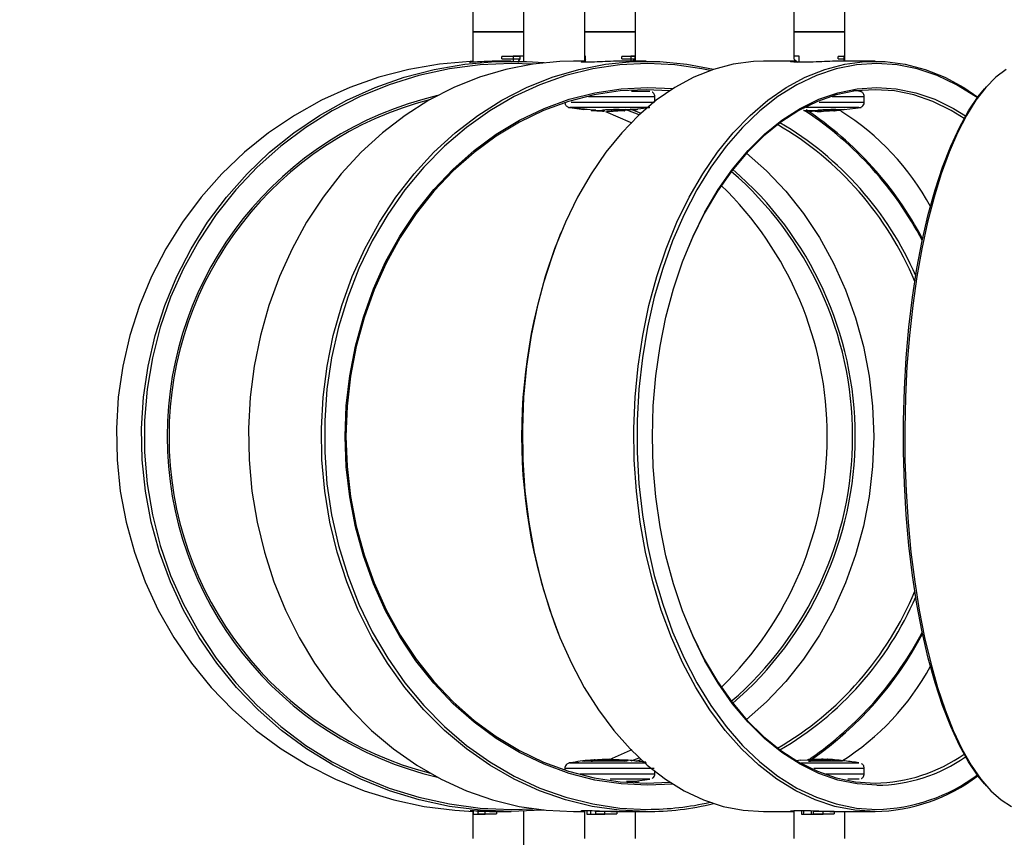
# Model space of a CAD drawing. Units: millimetres. Extents: x 10 to 287, y 10 to 410.
# Drawn here: x 76 to 93, y 336 to 350 of the extents above; entities that cross this region are included whole.
import ezdxf

# ---------------------------------------------------------------- set-up
doc = ezdxf.new("R2010")
doc.units = ezdxf.units.MM
doc.layers.add('FORMAT', color=7, linetype='Continuous')
doc.styles.add('SLDTEXTSTYLE1', font='TXT', dxfattribs={"width": 0.75})
doc.dimstyles.new('SLDDIMSTYLE0', dxfattribs={"dimtxt": 3.5, "dimasz": 3.302, "dimexe": 0, "dimexo": 0.0625, "dimgap": 0.875, "dimtad": 1, "dimlfac": 8, "dimrnd": 1e-09, "dimzin": 12, "dimdsep": 46, "dimtxsty": 'SLDTEXTSTYLE1', "dimsah": 1, "dimcen": 0.09, "dimadec": 0, "dimazin": 3, "dimtfac": 1, "dimtofl": 0, "dimtmove": 0, "dimatfit": 3, "dimfxl": 0, "dimfrac": 2, "dimtolj": 1, "dimtzin": 12, "dimarcsym": 0})

# ---------------------------------------------------------------- blocks, each defined once
blk = doc.blocks.new('_D_1')
at = {"layer": 'FORMAT', "color": 7}
for p, q in [((98.962, 364.237), (66.537, 364.237)), ((67.537, 364.237), (67.537, 323.102)), ((56.744, 350.589), (56.744, 351.656)), ((56.744, 351.656), (62.301, 351.656)), ((62.301, 351.656), (62.301, 350.589)), ((56.744, 345.417), (56.744, 344.351)), ((62.301, 344.351), (62.301, 345.417)), ((56.744, 344.351), (62.301, 344.351)), ((97.575, 323.102), (66.537, 323.102))]:
    blk.add_line(p, q, dxfattribs=at)
for points in [[(67.537, 364.237), (67.029, 360.935), (68.045, 360.935)], [(67.537, 323.102), (68.045, 326.404), (67.029, 326.404)]]:
    blk.add_solid(points, dxfattribs=at)
at = {"layer": 'FORMAT', "color": 7, "char_height": 3.5, "attachment_point": 1, "rotation": 90, "style": 'SLDTEXTSTYLE1'}
for s, insert in [('330', (63.026, 344.124)), ('13', (57.789, 345.417))]:
    blk.add_mtext(s, dxfattribs=dict(at, insert=insert))

msp = doc.modelspace()

# ---------------------------------------------------------------- linework, layer by layer
at = {"color": 7, "linetype": 'Continuous', "lineweight": 25}
for p, q in [((83.9747, 349.9346), (83.9747, 349.468)), ((84.8247, 349.468), (84.8247, 349.9218)), ((85.8307, 349.9316), (85.8307, 349.468)), ((86.6807, 349.468), (86.6807, 349.918)), ((89.3188, 349.9336), (89.3188, 349.468)), ((90.1688, 349.468), (90.1688, 349.918)), ((83.9747, 349.468), (83.9747, 348.964)), ((84.1958, 349.468), (83.9747, 349.468)), ((83.9747, 349.468), (84.6266, 349.468)), ((84.8247, 349.468), (84.1958, 349.468)), ((84.6266, 349.468), (84.8247, 349.468)), ((84.8247, 348.9767), (84.8247, 349.468)), ((85.8307, 349.468), (85.8307, 349.0617)), ((85.8307, 349.468), (86.5918, 349.468)), ((86.1916, 349.468), (85.8307, 349.468)), ((86.6807, 349.468), (86.1916, 349.468)), ((86.5918, 349.468), (86.6807, 349.468)), ((86.6807, 349.0617), (86.6807, 349.468)), ((89.3188, 349.468), (89.3188, 349.0617)), ((89.3188, 349.468), (90.1486, 349.468)), ((89.8273, 349.468), (89.3188, 349.468)), ((90.1688, 349.468), (89.8273, 349.468)), ((90.1486, 349.468), (90.1688, 349.468)), ((90.1688, 349.0617), (90.1688, 349.468)), ((84.7545, 349.0555), (84.4585, 349.0555)), ((84.4585, 349.018), (84.4585, 349.0555)), ((84.4585, 349.018), (84.7545, 349.018)), ((84.8243, 349.0617), (84.6444, 349.0617)), ((84.6444, 349.0617), (84.6444, 348.9804)), ((84.7545, 349.018), (84.7172, 348.9555)), ((84.7545, 349.0555), (84.7287, 349.06)), ((84.7393, 349.0581), (84.7394, 349.0617)), ((84.7545, 349.0555), (84.7545, 349.018)), ((84.8243, 348.9768), (84.8243, 349.0617)), ((85.8307, 349.0617), (85.8307, 348.9805)), ((85.8504, 349.0617), (85.8307, 349.0617)), ((85.8423, 349.0555), (85.8423, 349.018)), ((85.8423, 349.018), (85.8504, 349.0088)), ((85.8504, 348.9624), (85.8504, 349.0617)), ((86.6691, 349.0555), (86.4549, 349.0555)), ((86.4549, 349.018), (86.4549, 349.0555)), ((86.4549, 349.018), (86.6691, 349.018)), ((86.6807, 349.0617), (86.6045, 349.0617)), ((86.6045, 349.0617), (86.6045, 348.9805)), ((86.6691, 349.0555), (86.6161, 349.0617)), ((86.6691, 349.018), (86.6337, 348.9779)), ((86.661, 348.9805), (86.661, 349.0088)), ((86.6691, 349.0555), (86.6691, 349.018)), ((86.6807, 348.9805), (86.6807, 349.0617)), ((89.3783, 349.0617), (89.3188, 349.0555)), ((89.3188, 349.0617), (89.3188, 349.0555)), ((89.4067, 349.0617), (89.3188, 349.0617)), ((89.3188, 349.0555), (89.3188, 349.018)), ((89.3188, 349.0555), (89.3216, 349.0555)), ((89.3188, 349.018), (89.3732, 348.9636)), ((89.3188, 349.018), (89.3216, 349.018)), ((89.3855, 349.0617), (89.3216, 349.0555)), ((89.3216, 349.0555), (89.3216, 349.018)), ((89.3216, 349.018), (89.3881, 348.9555)), ((89.4067, 348.9628), (89.4067, 349.0617)), ((90.1688, 349.0555), (90.0594, 349.0555)), ((90.0594, 349.018), (90.0594, 349.0555)), ((90.0594, 349.018), (90.1688, 349.018)), ((90.1688, 349.0617), (90.1546, 349.0617)), ((90.1546, 349.0617), (90.1546, 348.9805)), ((90.1688, 349.0555), (90.1546, 349.057)), ((90.1546, 349.0038), (90.1688, 349.018)), ((90.1688, 349.0555), (90.1688, 349.0617)), ((90.1688, 349.018), (90.1688, 349.0555)), ((90.1688, 348.9805), (90.1688, 349.018)), ((84.6103, 348.9805), (84.4825, 348.9805)), ((84.7375, 348.9708), (84.7379, 348.9902)), ((84.7377, 348.9708), (84.7381, 348.9906)), ((85.8504, 348.9805), (85.6495, 348.9805)), ((86.862, 348.9805), (86.4941, 348.9805)), ((89.333, 348.9805), (88.815, 348.9805)), ((89.333, 349.0038), (89.333, 348.9645)), ((90.6726, 348.9805), (90.109, 348.9805)), ((92.5259, 348.5519), (92.4953, 348.5169)), ((87.0057, 348.3109), (87.0057, 348.3866)), ((90.4408, 348.4755), (90.3029, 348.4935)), ((90.4938, 348.2993), (90.4938, 348.3866)), ((85.5645, 348.2096), (85.8314, 348.1839)), ((85.5917, 348.2062), (85.8202, 348.1753)), ((86.7231, 348.188), (86.9152, 348.2065)), ((90.1575, 348.1735), (90.4409, 348.2104)), ((86.0215, 348.1635), (85.8305, 348.174)), ((85.8314, 348.1839), (86.0246, 348.1653)), ((85.9433, 348.1612), (86.0609, 348.1579)), ((86.1201, 348.1612), (86.0237, 348.1557)), ((86.1627, 348.1717), (86.1627, 348.1467)), ((86.2028, 348.1482), (86.2822, 348.1511)), ((86.2822, 348.1762), (86.2822, 348.1511)), ((86.3487, 348.1467), (86.3105, 348.1481)), ((86.3913, 348.1612), (86.5018, 348.1549)), ((86.7177, 348.179), (86.4667, 348.1708)), ((86.49, 348.1635), (86.6809, 348.174)), ((86.5956, 348.1847), (86.7745, 348.1143)), ((89.713, 348.1612), (89.5007, 348.1549)), ((89.6235, 348.1467), (89.837, 348.1511)), ((89.8642, 348.1467), (89.8121, 348.1478)), ((89.837, 348.1762), (89.837, 348.1511)), ((90.0453, 348.1635), (90.1539, 348.174)), ((90.1571, 348.1765), (90.0573, 348.1708)), ((85.444, 346.1304), (85.4355, 346.11)), ((85.4355, 339.3511), (85.444, 339.3307)), ((86.6105, 337.3245), (86.7422, 337.3766)), ((85.8297, 337.3212), (85.9582, 337.3276)), ((85.9407, 337.333), (85.8852, 337.3283)), ((85.9657, 337.3195), (86.3351, 337.3276)), ((86.25, 337.3349), (85.969, 337.3245)), ((86.0099, 337.3435), (85.9966, 337.3425)), ((86.0021, 337.339), (86.1013, 337.3435)), ((86.0978, 337.3407), (86.0634, 337.3418)), ((86.1283, 337.343), (86.1208, 337.3424)), ((86.2548, 337.3517), (86.1371, 337.3473)), ((86.308, 337.3507), (86.2517, 337.3485)), ((86.2576, 337.3513), (86.2548, 337.3517)), ((86.308, 337.3498), (86.3743, 337.3473)), ((86.3831, 337.3187), (86.3831, 337.3438)), ((86.4935, 337.3164), (86.3831, 337.3263)), ((86.5486, 337.3372), (86.4101, 337.3435)), ((86.4101, 337.3184), (86.4101, 337.3435)), ((86.7745, 337.3468), (86.6993, 337.3163)), ((89.4253, 337.3359), (89.3694, 337.3288)), ((89.4306, 337.3372), (89.6653, 337.3435)), ((89.7888, 337.3517), (89.5766, 337.3473)), ((89.8526, 337.3349), (89.5823, 337.3245)), ((89.5963, 337.3195), (89.9516, 337.3276)), ((89.6762, 337.3485), (89.6039, 337.3473)), ((89.8096, 337.3528), (89.7838, 337.3518)), ((89.8097, 337.3494), (89.911, 337.3473)), ((89.8759, 337.3517), (89.8112, 337.3507)), ((90.0571, 337.3372), (89.941, 337.3403)), ((85.5057, 337.1992), (85.5057, 337.1988)), ((85.5057, 337.1988), (85.5057, 337.1719)), ((87.0057, 337.1121), (87.0057, 337.1502)), ((90.4938, 337.1119), (90.4938, 337.199)), ((86.6739, 336.9874), (86.9214, 337.02)), ((86.6807, 336.9622), (86.6807, 336.9866)), ((86.862, 336.9555), (87.2517, 336.9731)), ((87.3051, 336.9387), (86.8807, 336.918)), ((92.4953, 336.9442), (92.5259, 336.9092)), ((83.9297, 336.4978), (83.9279, 336.4989)), ((83.9747, 336.4926), (83.9321, 336.4962)), ((83.9747, 336.4971), (83.9747, 336.0305)), ((83.9771, 336.497), (83.9771, 336.4367)), ((83.9771, 336.4367), (84.1773, 336.4367)), ((84.06, 336.493), (84.0588, 336.4367)), ((84.0604, 336.443), (84.0604, 336.4805)), ((84.3675, 336.4805), (84.0604, 336.4805)), ((84.0604, 336.443), (84.0831, 336.4386)), ((84.0604, 336.443), (84.3675, 336.443)), ((84.1773, 336.4367), (84.1773, 336.4877)), ((84.3675, 336.4805), (84.3675, 336.443)), ((84.4825, 336.4805), (84.6103, 336.4805)), ((84.6168, 336.518), (84.9777, 336.5289)), ((84.8247, 335.5766), (84.8247, 336.4843)), ((85.6495, 336.4805), (85.8307, 336.4805)), ((85.8307, 336.4868), (85.7937, 336.4897)), ((85.8307, 336.4941), (85.8307, 336.0305)), ((85.874, 336.4982), (85.874, 336.4367)), ((85.874, 336.4367), (86.1705, 336.4367)), ((86.0243, 336.443), (86.0243, 336.4805)), ((86.3703, 336.4805), (86.0243, 336.4805)), ((86.0243, 336.443), (86.0344, 336.4367)), ((86.0243, 336.443), (86.3703, 336.443)), ((86.1705, 336.4367), (86.1705, 336.4883)), ((86.3703, 336.4805), (86.3703, 336.443)), ((86.4941, 336.4805), (86.862, 336.4805)), ((86.6807, 336.0305), (86.6807, 336.4805)), ((88.815, 336.4805), (89.3188, 336.4805)), ((89.3188, 336.4823), (89.2884, 336.4832)), ((89.3188, 336.4961), (89.3188, 336.0305)), ((89.449, 336.4987), (89.449, 336.4367)), ((89.449, 336.4367), (89.8062, 336.4367)), ((89.6132, 336.4367), (89.6135, 336.4957)), ((89.6483, 336.443), (89.6351, 336.4367)), ((89.6483, 336.443), (89.6483, 336.4805)), ((89.9915, 336.4805), (89.6483, 336.4805)), ((89.6483, 336.443), (89.9915, 336.443)), ((89.8062, 336.4367), (89.8062, 336.4889)), ((89.9915, 336.4805), (89.9915, 336.443)), ((90.1091, 336.4805), (90.6726, 336.4805)), ((90.1688, 336.0305), (90.1688, 336.4805))]:
    msp.add_line(p, q, dxfattribs=at)
at = {"color": 8, "linetype": 'Continuous', "lineweight": 25}
for p, q in [((85.7938, 348.1875), (85.7938, 348.179)), ((85.5957, 337.2917), (85.5892, 337.2917)), ((86.1371, 337.3421), (86.1371, 337.3473)), ((86.25, 337.3258), (86.25, 337.3349)), ((89.5823, 337.3189), (89.5823, 337.3245)), ((89.8526, 337.3254), (89.8526, 337.3349))]:
    msp.add_line(p, q, dxfattribs=at)
at = {"color": 7, "linetype": 'Continuous', "lineweight": 25, "flags": 128}
for points in [[(83.9747, 348.9767), (83.9315, 348.9751), (83.4178, 348.9313), (82.9095, 348.844), (82.4102, 348.7138), (81.9234, 348.5416), (81.4524, 348.3287), (81.0007, 348.0766), (80.5714, 347.7869), (80.1674, 347.4618), (79.7916, 347.1034), (79.4467, 346.7144), (79.135, 346.2975), (78.8588, 345.8555), (78.6199, 345.3917), (78.4202, 344.9091), (78.2609, 344.4113), (78.1432, 343.9017), (78.0679, 343.3838), (78.0355, 342.8614), (78.0463, 342.3381), (78.1002, 341.8175), (78.1968, 341.3033), (78.3354, 340.7992), (78.5151, 340.3086), (78.7346, 339.8349), (78.9923, 339.3816), (79.2865, 338.9518), (79.6151, 338.5485), (79.9758, 338.1745), (80.366, 337.8325), (80.783, 337.5248), (81.224, 337.2536), (81.6857, 337.0209), (82.165, 336.8282), (82.6585, 336.6769), (83.1627, 336.5681), (83.6742, 336.5025), (83.9872, 336.4839)], [(84.6103, 336.4805), (84.0953, 336.5025), (83.5838, 336.5681), (83.0796, 336.6769), (82.5861, 336.8282), (82.1068, 337.0209), (81.6451, 337.2536), (81.2041, 337.5248), (80.7871, 337.8325), (80.3969, 338.1745), (80.0362, 338.5485), (79.7076, 338.9518), (79.4134, 339.3816), (79.1557, 339.8349), (78.9362, 340.3086), (78.7565, 340.7992), (78.6179, 341.3033), (78.5213, 341.8175), (78.4674, 342.3381), (78.4566, 342.8614), (78.489, 343.3838), (78.5643, 343.9017), (78.682, 344.4113), (78.8413, 344.9091), (79.041, 345.3917), (79.2799, 345.8555), (79.5561, 346.2975), (79.8678, 346.7144), (80.2127, 347.1034), (80.5885, 347.4618), (80.9925, 347.7869), (81.4218, 348.0766), (81.8735, 348.3287), (82.3445, 348.5416), (82.8313, 348.7138), (83.3306, 348.844), (83.8389, 348.9313), (84.3526, 348.9751), (84.868, 348.9751), (85.1632, 348.9553)], [(84.9777, 348.9322), (84.6168, 348.943), (84.098, 348.9207), (83.5828, 348.8537), (83.0752, 348.7426), (82.5786, 348.5882), (82.0967, 348.3915), (81.633, 348.1541), (81.1908, 347.8777), (80.7733, 347.5641), (80.3834, 347.2157), (80.0241, 346.835), (79.6979, 346.4247), (79.4071, 345.9878), (79.1538, 345.5274), (78.9399, 345.0469), (78.7669, 344.5497), (78.636, 344.0394), (78.5482, 343.5196), (78.5042, 342.9942), (78.5042, 342.4669), (78.5482, 341.9414), (78.636, 341.4217), (78.7669, 340.9114), (78.9399, 340.4142), (79.1538, 339.9336), (79.4071, 339.4733), (79.6979, 339.0364), (80.0241, 338.6261), (80.3834, 338.2454), (80.7733, 337.897), (81.1908, 337.5834), (81.633, 337.3069), (82.0967, 337.0695), (82.5786, 336.8729), (83.0752, 336.7185), (83.5828, 336.6074), (84.098, 336.5404), (84.6168, 336.518), (84.6168, 336.518)], [(85.6495, 348.9805), (85.4228, 348.9751), (84.9711, 348.9313), (84.5241, 348.844), (84.085, 348.7138), (83.6569, 348.5416), (83.2428, 348.3287), (82.8456, 348.0766), (82.468, 347.7869), (82.1127, 347.4618), (81.7823, 347.1034), (81.4789, 346.7144), (81.2049, 346.2975), (80.962, 345.8555), (80.752, 345.3917), (80.5763, 344.9091), (80.4362, 344.4113), (80.3327, 343.9017), (80.2665, 343.3838), (80.238, 342.8614), (80.2475, 342.3381), (80.2949, 341.8175), (80.3798, 341.3033), (80.5017, 340.7992), (80.6597, 340.3086), (80.8528, 339.8349), (81.0794, 339.3816), (81.3381, 338.9518), (81.6271, 338.5485), (81.9443, 338.1745), (82.2874, 337.8325), (82.6542, 337.5248), (83.0419, 337.2536), (83.4479, 337.0209), (83.8694, 336.8282), (84.3034, 336.6769), (84.7468, 336.5681), (85.1966, 336.5025), (85.6495, 336.4805)], [(86.862, 336.4805), (86.4091, 336.5025), (85.9593, 336.5681), (85.5159, 336.6769), (85.0819, 336.8282), (84.6604, 337.0209), (84.2544, 337.2536), (83.8667, 337.5248), (83.4999, 337.8325), (83.1568, 338.1745), (82.8396, 338.5485), (82.5506, 338.9518), (82.2919, 339.3816), (82.0653, 339.8349), (81.8722, 340.3086), (81.7142, 340.7992), (81.5923, 341.3033), (81.5074, 341.8175), (81.46, 342.3381), (81.4505, 342.8614), (81.479, 343.3838), (81.5452, 343.9017), (81.6487, 344.4113), (81.7888, 344.9091), (81.9645, 345.3917), (82.1745, 345.8555), (82.4174, 346.2975), (82.6914, 346.7144), (82.9948, 347.1034), (83.3252, 347.4618), (83.6805, 347.7869), (84.0581, 348.0766), (84.4553, 348.3287), (84.8694, 348.5416), (85.2975, 348.7138), (85.7366, 348.844), (86.1836, 348.9313), (86.6353, 348.9751), (87.0886, 348.9751), (87.5404, 348.9313), (87.983, 348.845)], [(87.9244, 348.825), (87.79, 348.8537), (87.337, 348.9207), (86.8807, 348.943), (86.4245, 348.9207), (85.9715, 348.8537), (85.525, 348.7426), (85.0884, 348.5882), (84.6646, 348.3915), (84.2568, 348.1541), (83.868, 347.8777), (83.5008, 347.5641), (83.158, 347.2157), (82.842, 346.835), (82.5551, 346.4247), (82.2993, 345.9878), (82.0766, 345.5274), (81.8885, 345.0469), (81.7364, 344.5497), (81.6213, 344.0394), (81.5441, 343.5196), (81.5054, 342.9942), (81.5054, 342.4669), (81.5441, 341.9414), (81.6213, 341.4217), (81.7364, 340.9114), (81.8885, 340.4142), (82.0766, 339.9336), (82.2993, 339.4733), (82.5551, 339.0364), (82.842, 338.6261), (83.158, 338.2454), (83.5008, 337.897), (83.868, 337.5834), (84.2568, 337.3069), (84.6646, 337.0695), (85.0884, 336.8729), (85.525, 336.7185), (85.9715, 336.6074), (86.4245, 336.5404), (86.8807, 336.518), (86.8807, 336.518)], [(88.815, 348.9805), (88.6468, 348.9751), (88.3115, 348.9313), (87.9797, 348.844), (87.6538, 348.7138), (87.3361, 348.5416), (87.0287, 348.3287), (86.7339, 348.0766), (86.4536, 347.7869), (86.1899, 347.4618), (85.9446, 347.1034), (85.7195, 346.7144), (85.5161, 346.2975), (85.3358, 345.8555), (85.1799, 345.3917), (85.0495, 344.9091), (84.9456, 344.4113), (84.8687, 343.9017), (84.8196, 343.3838), (84.7984, 342.8614), (84.8055, 342.3381), (84.8407, 341.8175), (84.9037, 341.3033), (84.9942, 340.7992), (85.1115, 340.3086), (85.2547, 339.8349), (85.423, 339.3816), (85.615, 338.9518), (85.8295, 338.5485), (86.0649, 338.1745), (86.3196, 337.8325), (86.5918, 337.5248), (86.8796, 337.2536), (87.181, 337.0209), (87.4938, 336.8282), (87.8159, 336.6769), (88.145, 336.5681), (88.4788, 336.5025), (88.815, 336.4805)], [(90.6726, 336.4805), (90.3365, 336.5025), (90.0027, 336.5681), (89.6736, 336.6769), (89.3514, 336.8282), (89.0386, 337.0209), (88.7372, 337.2536), (88.4494, 337.5248), (88.1772, 337.8325), (87.9225, 338.1745), (87.6871, 338.5485), (87.4726, 338.9518), (87.2806, 339.3816), (87.1124, 339.8349), (86.9691, 340.3086), (86.8518, 340.7992), (86.7614, 341.3033), (86.6983, 341.8175), (86.6631, 342.3381), (86.6561, 342.8614), (86.6772, 343.3838), (86.7264, 343.9017), (86.8032, 344.4113), (86.9072, 344.9091), (87.0376, 345.3917), (87.1935, 345.8555), (87.3737, 346.2975), (87.5772, 346.7144), (87.8023, 347.1034), (88.0476, 347.4618), (88.3113, 347.7869), (88.5915, 348.0766), (88.8864, 348.3287), (89.1937, 348.5416), (89.5115, 348.7138), (89.8374, 348.844), (90.1691, 348.9313), (90.5044, 348.9751), (90.8409, 348.9751), (91.1762, 348.9313), (91.5079, 348.844), (91.8338, 348.7138), (92.1516, 348.5416), (92.387, 348.3829)], [(92.3771, 348.3696), (92.3462, 348.3915), (92.0317, 348.5882), (91.7076, 348.7426), (91.3762, 348.8537), (91.04, 348.9207), (90.7014, 348.943), (90.3627, 348.9207), (90.0265, 348.8537), (89.6951, 348.7426), (89.371, 348.5882), (89.0565, 348.3915), (88.7538, 348.1541), (88.4652, 347.8777), (88.1927, 347.5641), (87.9382, 347.2157), (87.7037, 346.835), (87.4908, 346.4247), (87.3009, 345.9878), (87.1356, 345.5274), (86.996, 345.0469), (86.8831, 344.5497), (86.7977, 344.0394), (86.7404, 343.5196), (86.7116, 342.9942), (86.7116, 342.4669), (86.7404, 341.9414), (86.7977, 341.4217), (86.8831, 340.9114), (86.996, 340.4142), (87.1356, 339.9336), (87.3009, 339.4733), (87.4908, 339.0364), (87.7037, 338.6261), (87.9382, 338.2454), (88.1927, 337.897), (88.4652, 337.5834), (88.7538, 337.3069), (89.0565, 337.0695), (89.371, 336.8729), (89.6951, 336.7185), (90.0265, 336.6074), (90.3627, 336.5404), (90.7014, 336.518), (90.7014, 336.518)], [(92.8595, 348.844), (92.6861, 348.7138), (92.517, 348.5416), (92.3535, 348.3287), (92.1966, 348.0766), (92.0475, 347.7869), (91.9072, 347.4618), (91.7767, 347.1034), (91.6569, 346.7144), (91.5486, 346.2975), (91.4527, 345.8555), (91.3697, 345.3917), (91.3004, 344.9091), (91.245, 344.4113), (91.2042, 343.9017), (91.178, 343.3838), (91.1668, 342.8614), (91.1705, 342.3381), (91.1892, 341.8175), (91.2228, 341.3033), (91.2709, 340.7992), (91.3333, 340.3086), (91.4096, 339.8349), (91.4991, 339.3816), (91.6012, 338.9518), (91.7154, 338.5485), (91.8406, 338.1745), (91.9761, 337.8325), (92.121, 337.5248), (92.2741, 337.2536), (92.4345, 337.0209), (92.6009, 336.8282), (92.7723, 336.6769), (92.9474, 336.5681)], [(86.8807, 336.918), (86.442, 336.9402), (86.0066, 337.0063), (85.5779, 337.1161), (85.1591, 337.2686), (84.7534, 337.4626), (84.3638, 337.6968), (83.9935, 337.9692), (83.6451, 338.2779), (83.3213, 338.6205), (83.0246, 338.9943), (82.7573, 339.3966), (82.5213, 339.8243), (82.3186, 340.2741), (82.1505, 340.7425), (82.0185, 341.2262), (81.9234, 341.7212), (81.8661, 342.2239), (81.847, 342.7305), (81.8661, 343.2371), (81.9234, 343.7399), (82.0185, 344.2349), (82.1505, 344.7185), (82.3186, 345.187), (82.5213, 345.6368), (82.7573, 346.0645), (83.0246, 346.4667), (83.3213, 346.8406), (83.6451, 347.1832), (83.9935, 347.4919), (84.3638, 347.7643), (84.7534, 347.9985), (85.1591, 348.1925), (85.5779, 348.345), (86.0066, 348.4547), (86.442, 348.5209), (86.8807, 348.543), (87.3051, 348.5223)], [(90.7014, 336.918), (90.3757, 336.9402), (90.0526, 337.0063), (89.7344, 337.1161), (89.4235, 337.2686), (89.1224, 337.4626), (88.8333, 337.6968), (88.5584, 337.9692), (88.2998, 338.2779), (88.0595, 338.6205), (87.8393, 338.9943), (87.6409, 339.3966), (87.4657, 339.8243), (87.3152, 340.2741), (87.1905, 340.7425), (87.0925, 341.2262), (87.0219, 341.7212), (86.9794, 342.2239), (86.9652, 342.7305), (86.9794, 343.2371), (87.0219, 343.7399), (87.0925, 344.2349), (87.1905, 344.7185), (87.3152, 345.187), (87.4657, 345.6368), (87.6409, 346.0645), (87.8393, 346.4667), (88.0595, 346.8406), (88.2998, 347.1832), (88.5584, 347.4919), (88.8333, 347.7643), (89.1224, 347.9985), (89.4235, 348.1925), (89.7344, 348.345), (90.0526, 348.4547), (90.3757, 348.5209), (90.7014, 348.543), (91.027, 348.5209), (91.3502, 348.4547), (91.6684, 348.345), (91.9792, 348.1925), (92.1812, 348.0677)], [(92.4953, 336.9442), (92.3935, 337.0695), (92.2324, 337.3069), (92.0789, 337.5834), (91.9338, 337.897), (91.7985, 338.2454), (91.6737, 338.6261), (91.5604, 339.0364), (91.4594, 339.4733), (91.3714, 339.9336), (91.2971, 340.4142), (91.237, 340.9114), (91.1916, 341.4217), (91.1611, 341.9414), (91.1458, 342.4669), (91.1458, 342.9942), (91.1611, 343.5196), (91.1916, 344.0394), (91.237, 344.5497), (91.2971, 345.0469), (91.3714, 345.5274), (91.4594, 345.9878), (91.5604, 346.4247), (91.6737, 346.835), (91.7985, 347.2157), (91.9338, 347.5641), (92.0789, 347.8777), (92.2324, 348.1541), (92.3935, 348.3915), (92.4953, 348.5169)], [(87.2517, 348.488), (86.862, 348.5055), (86.4261, 348.4836), (85.9935, 348.4178), (85.5675, 348.3088), (85.1514, 348.1573), (84.7483, 347.9645), (84.3613, 347.7318), (83.9933, 347.4611), (83.6472, 347.1544), (83.3255, 346.8141), (83.0308, 346.4426), (82.7652, 346.0429), (82.5307, 345.618), (82.3293, 345.1712), (82.1623, 344.7057), (82.0311, 344.2252), (81.9367, 343.7334), (81.8797, 343.2339), (81.8607, 342.7305), (81.8797, 342.2272), (81.9367, 341.7277), (82.0311, 341.2359), (82.1623, 340.7554), (82.3293, 340.2899), (82.5307, 339.843), (82.7652, 339.4181), (83.0308, 339.0184), (83.3255, 338.647), (83.6472, 338.3066), (83.9933, 337.9999), (84.3613, 337.7292), (84.7483, 337.4966), (85.1514, 337.3038), (85.5675, 337.1523), (85.9935, 337.0433), (86.4261, 336.9775), (86.862, 336.9555), (86.862, 336.9555)], [(92.1565, 348.0241), (91.9423, 348.1573), (91.6334, 348.3088), (91.3172, 348.4178), (90.9962, 348.4836), (90.6726, 348.5055), (90.3491, 348.4836), (90.028, 348.4178), (89.7119, 348.3088), (89.403, 348.1573), (89.1038, 347.9645), (88.8166, 347.7318), (88.5435, 347.4611), (88.2866, 347.1544), (88.0478, 346.8141), (87.829, 346.4426), (87.6319, 346.0429), (87.5578, 345.872)], [(86.1827, 348.1392), (86.5927, 347.9645), (86.6213, 347.9508)], [(86.7422, 348.0844), (86.5555, 348.1573), (86.51, 348.1738)], [(88.5327, 347.4493), (88.8642, 347.1544), (89.1859, 346.8141), (89.4807, 346.4426), (89.7463, 346.0429), (89.9807, 345.618), (90.1822, 345.1712), (90.3492, 344.7057), (90.4804, 344.2252), (90.5748, 343.7334), (90.6317, 343.2339), (90.6508, 342.7305), (90.6317, 342.2272), (90.5748, 341.7277), (90.4804, 341.2359), (90.3492, 340.7554), (90.1822, 340.2899), (89.9807, 339.843), (89.7463, 339.4181), (89.4807, 339.0184), (89.1859, 338.647), (88.8642, 338.3066), (88.5327, 338.0118)], [(87.5578, 339.5891), (87.6319, 339.4181), (87.829, 339.0184), (88.0478, 338.647), (88.2866, 338.3066), (88.5435, 337.9999), (88.8166, 337.7292), (89.1038, 337.4966), (89.403, 337.3038), (89.7119, 337.1523), (90.028, 337.0433), (90.3491, 336.9775), (90.6726, 336.9555)], [(86.6213, 337.5102), (86.5927, 337.4966), (86.2427, 337.3451)], [(84.0599, 336.493), (84.0592, 336.4594), (84.0587, 336.4367)], [(85.1632, 336.5058), (85.1253, 336.5025), (84.6103, 336.4805)], [(85.934, 336.4969), (85.9334, 336.4594), (85.933, 336.4367)], [(89.4789, 336.4982), (89.4786, 336.4594), (89.4784, 336.4367)]]:
    msp.add_lwpolyline(points, dxfattribs=at)
at = {"color": 7, "linetype": 'Continuous', "lineweight": 25}
for centre, radius, start, end in [((84.7111, 342.7305), 5.8292, 103.16314, 256.83686), ((84.7058, 342.7305), 5.7931, 104.3928, 255.6072), ((86.3042, 343.2954), 5.8183, 27.6061, 56.42765), ((86.2616, 343.2809), 5.8797, 27.73842, 56.24873), ((87.8886, 344.5731), 4.2042, 28.16666, 58.19073), ((86.31, 343.2192), 5.4441, 22.60331, 59.79125), ((86.3311, 343.2301), 5.4699, 23.41214, 59.7194), ((84.4704, 342.7305), 5.8291, 310.78965, 49.21035), ((84.4761, 342.7305), 5.8669, 310.72466, 49.27534), ((84.0453, 342.7305), 5.8328, 314.20512, 45.79488), ((93.8911, 342.7305), 9.106, 158.215, 201.785), ((86.31, 342.2419), 5.4441, 300.20875, 337.39669), ((86.3311, 342.2309), 5.4699, 300.2806, 336.58786), ((86.2935, 342.1733), 5.8313, 304.48408, 332.37741), ((86.2723, 342.1677), 5.8644, 304.95663, 332.32165), ((87.8846, 340.8909), 4.2091, 301.97512, 331.82472), ((90.6302, 339.6137), 2.6585, 270.91482, 305.03871), ((90.6657, 339.5702), 2.6524, 270.77099, 304.84594), ((90.6144, 339.4053), 2.9253, 271.14062, 307.29657), ((90.644, 339.4208), 2.9034, 271.13246, 306.64985), ((86.8599, 341.2019), 4.7213, 270.02479, 283.76041), ((86.8789, 341.2086), 4.6906, 270.02276, 282.87935)]:
    msp.add_arc(centre, radius, start, end, dxfattribs=at)
for points, knots in [([(84.4825, 348.9805), (84.4824, 348.9805), (84.4242, 348.9814), (84.2909, 348.9781), (84.1181, 348.9715), (83.9844, 348.9641), (83.9176, 348.9612), (83.9135, 348.9635), (83.9585, 348.9672), (83.9747, 348.9685)], [0, 0, 0, 0, 0.00050858, 0.1805498, 0.36036756, 0.53992802, 0.71939925, 0.89892255, 1, 1, 1, 1]), ([(86.4941, 348.9805), (86.494, 348.9805), (86.447, 348.9814), (86.3151, 348.9781), (86.1285, 348.9715), (85.9559, 348.9641), (85.8295, 348.9612), (85.7702, 348.9641), (85.7756, 348.9708), (85.8288, 348.9744), (85.8504, 348.9758)], [0, 0, 0, 0, 0.0004234, 0.1503067, 0.3000041, 0.4494872, 0.598896, 0.7483482, 0.89786, 1, 1, 1, 1]), ([(90.109, 348.9805), (90.1089, 348.9805), (90.0789, 348.9814), (89.9641, 348.9781), (89.7866, 348.9715), (89.5949, 348.9641), (89.4279, 348.9611), (89.3076, 348.9642), (89.2575, 348.9712), (89.2669, 348.9778), (89.3166, 348.9788), (89.333, 348.9792)], [0, 0, 0, 0, 0.0003775, 0.1340055, 0.2674676, 0.4007388, 0.5339437, 0.6671873, 0.8004841, 0.9339486, 1, 1, 1, 1]), ([(86.6143, 348.4792), (86.6636, 348.4792), (86.7752, 348.4792), (86.8805, 348.4795), (86.9334, 348.4796), (86.9211, 348.4795), (86.919, 348.4795)], [0, 0, 0, 0, 0.2645287, 0.5990052, 0.9338105, 1, 1, 1, 1]), ([(87.0046, 348.3873), (87.0041, 348.3975), (87.0029, 348.4173), (86.989, 348.4416), (86.9748, 348.4576), (86.9649, 348.4636), (86.9616, 348.4656)], [0, 0, 0, 0, 0.3236858, 0.6273497, 0.878304, 1, 1, 1, 1]), ([(90.4924, 348.3868), (90.4925, 348.3939), (90.4927, 348.4111), (90.4817, 348.435), (90.4658, 348.4548), (90.4489, 348.4674), (90.433, 348.4748), (90.4203, 348.4784), (90.4115, 348.4798), (90.4085, 348.48), (90.4079, 348.48)], [0, 0, 0, 0, 0.15088896, 0.36741684, 0.54387247, 0.69305919, 0.8172017, 0.91526231, 0.9822058, 1, 1, 1, 1]), ([(85.5069, 348.299), (85.5071, 348.2906), (85.5076, 348.2722), (85.5196, 348.248), (85.5358, 348.2292), (85.5528, 348.2173), (85.5682, 348.2105), (85.5805, 348.2072), (85.5869, 348.2064), (85.5892, 348.2061)], [0, 0, 0, 0, 0.1837091, 0.3993129, 0.5762215, 0.7258338, 0.8498165, 0.9469194, 1, 1, 1, 1]), ([(86.9192, 348.2065), (86.917, 348.2064), (86.9123, 348.2064), (86.8153, 348.2067), (86.657, 348.2068), (86.4516, 348.2067), (86.2524, 348.2064), (86.0568, 348.2064), (85.8736, 348.2067), (85.7097, 348.2068), (85.6034, 348.2067), (85.5939, 348.2065), (85.5893, 348.2064)], [0, 0, 0, 0, 0.0864796, 0.1934519, 0.3003263, 0.4072008, 0.5141748, 0.5811727, 0.6881461, 0.7950201, 0.9018949, 1, 1, 1, 1]), ([(90.4057, 348.2065), (90.4042, 348.2065), (90.4007, 348.2067), (90.3075, 348.2068), (90.1519, 348.2067), (89.9722, 348.2064), (89.7793, 348.2064), (89.6304, 348.2066), (89.5443, 348.2067), (89.5261, 348.2067)], [0, 0, 0, 0, 0.1306888, 0.308175, 0.4856616, 0.6633132, 0.7745766, 0.9522273, 1, 1, 1, 1]), ([(90.4044, 348.2056), (90.4044, 348.2056), (90.4049, 348.2057), (90.4066, 348.2058), (90.4119, 348.2062), (90.424, 348.2082), (90.4407, 348.214), (90.4633, 348.2279), (90.4829, 348.2518), (90.4939, 348.2788), (90.4926, 348.2947), (90.4923, 348.2995)], [0, 0, 0, 0, 0.003242, 0.0331907, 0.0639906, 0.1382332, 0.2774583, 0.4292148, 0.6746665, 0.9018462, 1, 1, 1, 1]), ([(85.7873, 348.1795), (85.7875, 348.1796), (85.7879, 348.1796), (85.7909, 348.1793), (85.7932, 348.179), (85.7938, 348.179)], [0, 0, 0, 0, 0.4161619, 0.8650662, 1, 1, 1, 1]), ([(86.0042, 348.156), (86.0046, 348.1561), (86.0056, 348.1565), (86.0182, 348.1563), (86.0382, 348.1556), (86.0638, 348.1543), (86.0918, 348.1527), (86.1193, 348.1508), (86.143, 348.1488), (86.1566, 348.1475), (86.1615, 348.1469), (86.1627, 348.1467)], [0, 0, 0, 0, 0.1052975, 0.2272499, 0.3491579, 0.4711678, 0.5933959, 0.7158812, 0.8385561, 0.9612586, 1, 1, 1, 1]), ([(86.4667, 348.1708), (86.4499, 348.1715), (86.4163, 348.1729), (86.3494, 348.1731), (86.2791, 348.172), (86.2125, 348.1695), (86.1545, 348.166), (86.1318, 348.1628), (86.1201, 348.1612)], [0, 0, 0, 0, 0.1653939, 0.3307922, 0.4961092, 0.6614977, 0.8270952, 1, 1, 1, 1]), ([(86.2028, 348.1481), (86.2203, 348.1456), (86.2562, 348.1405), (86.2921, 348.1457), (86.3105, 348.1483)], [0, 0, 0, 0, 0.48805739, 1, 1, 1, 1]), ([(86.2822, 348.1511), (86.2887, 348.1522), (86.3018, 348.1543), (86.3359, 348.1575), (86.3762, 348.1602), (86.4189, 348.1622), (86.4594, 348.1635), (86.4799, 348.1635), (86.49, 348.1635)], [0, 0, 0, 0, 0.1682371, 0.3364748, 0.5046579, 0.6725365, 0.8399969, 1, 1, 1, 1]), ([(86.5018, 348.1549), (86.5044, 348.1553), (86.5097, 348.156), (86.5058, 348.1565), (86.4934, 348.1563), (86.4732, 348.1556), (86.4477, 348.1543), (86.4196, 348.1527), (86.3921, 348.1508), (86.3684, 348.1488), (86.3548, 348.1475), (86.3499, 348.1469), (86.3487, 348.1467)], [0, 0, 0, 0, 0.1071868, 0.2143785, 0.3214626, 0.4285077, 0.5356423, 0.6429685, 0.7505206, 0.8582392, 0.9659819, 1, 1, 1, 1]), ([(86.6809, 348.174), (86.683, 348.1742), (86.6873, 348.1747), (86.6955, 348.1757), (86.7041, 348.1768), (86.7121, 348.1778), (86.7187, 348.1787), (86.7231, 348.1793), (86.7248, 348.1796), (86.7235, 348.1796), (86.7206, 348.1793), (86.7182, 348.179), (86.7177, 348.179)], [0, 0, 0, 0, 0.10769359, 0.21536329, 0.32358852, 0.43218413, 0.54060677, 0.64841222, 0.75543961, 0.86185726, 0.96807313, 1, 1, 1, 1]), ([(89.5007, 348.1549), (89.4954, 348.1553), (89.4846, 348.156), (89.4786, 348.1564), (89.48, 348.1563), (89.4802, 348.1563)], [0, 0, 0, 0, 0.4597158, 0.9194527, 1, 1, 1, 1]), ([(89.5026, 348.155), (89.5062, 348.1548), (89.5161, 348.1541), (89.5389, 348.1527), (89.5667, 348.1508), (89.5943, 348.1488), (89.613, 348.1475), (89.6214, 348.1469), (89.6235, 348.1467)], [0, 0, 0, 0, 0.1207363, 0.323959, 0.5276094, 0.7315751, 0.9355866, 1, 1, 1, 1]), ([(89.6754, 348.1473), (89.6982, 348.1452), (89.7438, 348.1409), (89.7894, 348.1452), (89.8122, 348.1473)], [0, 0, 0, 0, 0.500131, 1, 1, 1, 1]), ([(90.0573, 348.1708), (90.047, 348.1715), (90.0264, 348.1729), (89.9716, 348.1731), (89.9062, 348.172), (89.836, 348.1695), (89.7669, 348.166), (89.7312, 348.1628), (89.713, 348.1612)], [0, 0, 0, 0, 0.16539388, 0.33079222, 0.49610923, 0.66149769, 0.82709523, 1, 1, 1, 1]), ([(89.837, 348.1511), (89.8475, 348.1522), (89.8684, 348.1543), (89.9095, 348.1575), (89.9523, 348.1602), (89.9925, 348.1622), (90.0259, 348.1635), (90.0389, 348.1635), (90.0453, 348.1635)], [0, 0, 0, 0, 0.1682371, 0.3364748, 0.5046579, 0.6725365, 0.8399969, 1, 1, 1, 1]), ([(89.9869, 348.1549), (89.9924, 348.1553), (90.0035, 348.156), (90.0094, 348.1565), (90.0065, 348.1563), (89.9942, 348.1556), (89.9744, 348.1543), (89.949, 348.1527), (89.9209, 348.1508), (89.8933, 348.1488), (89.8747, 348.1475), (89.8662, 348.1469), (89.8642, 348.1467)], [0, 0, 0, 0, 0.1071868, 0.2143785, 0.3214626, 0.4285077, 0.5356423, 0.6429685, 0.7505206, 0.8582392, 0.9659819, 1, 1, 1, 1]), ([(90.0072, 348.1596), (90.0357, 348.1606), (90.0679, 348.1616), (90.0998, 348.1659), (90.1036, 348.1664)], [0, 0, 0, 0, 0.882869, 1, 1, 1, 1]), ([(85.7368, 337.2929), (85.7206, 337.2929), (85.6733, 337.2929), (85.6211, 337.2929), (85.5977, 337.2923), (85.5987, 337.2926), (85.5935, 337.2924), (85.5881, 337.292), (85.5764, 337.2902), (85.5582, 337.284), (85.5356, 337.2697), (85.5164, 337.2456), (85.5058, 337.2198), (85.5069, 337.2038), (85.5072, 337.1988)], [0, 0, 0, 0, 0.1461381, 0.4273991, 0.7095081, 0.7460822, 0.7515554, 0.7579532, 0.7773405, 0.8128813, 0.8593049, 0.9157617, 0.9738396, 1, 1, 1, 1]), ([(85.5892, 337.2917), (85.5883, 337.2917), (85.5753, 337.2916), (85.621, 337.2917), (85.7285, 337.292), (85.9038, 337.2921), (86.1167, 337.2917), (86.3454, 337.2916), (86.5648, 337.2918), (86.7234, 337.292), (86.826, 337.292), (86.8528, 337.2919), (86.8642, 337.2919)], [0, 0, 0, 0, 0.008943, 0.1313742, 0.2538793, 0.3764971, 0.49905, 0.6214907, 0.7439316, 0.8664864, 0.9432426, 1, 1, 1, 1]), ([(86.0021, 337.3386), (85.9783, 337.3378), (85.8419, 337.3335), (85.707, 337.3106), (85.5957, 337.2917)], [0, 0, 0, 0, 0.1749244, 1, 1, 1, 1]), ([(85.8392, 337.3245), (85.8377, 337.3242), (85.8347, 337.3237), (85.8275, 337.3227), (85.8192, 337.3217), (85.8106, 337.3206), (85.8027, 337.3198), (85.7965, 337.3191), (85.7924, 337.3188), (85.792, 337.3189), (85.7918, 337.3189)], [0, 0, 0, 0, 0.1260538, 0.2520797, 0.3787558, 0.5058655, 0.6327727, 0.7589574, 0.8842315, 1, 1, 1, 1]), ([(85.969, 337.3245), (85.9662, 337.3242), (85.9605, 337.3237), (85.9527, 337.3227), (85.9466, 337.3217), (85.9429, 337.3206), (85.9419, 337.3198), (85.9439, 337.3191), (85.9485, 337.3188), (85.9551, 337.3189), (85.9613, 337.3192), (85.9649, 337.3194), (85.9657, 337.3195)], [0, 0, 0, 0, 0.1076936, 0.2153633, 0.3235885, 0.4321841, 0.5406068, 0.6484122, 0.7554396, 0.8618573, 0.9680731, 1, 1, 1, 1]), ([(85.9921, 337.3421), (85.9921, 337.3421), (85.9905, 337.3419), (85.996, 337.3422), (86.0088, 337.3428), (86.0302, 337.3441), (86.0562, 337.3458), (86.0845, 337.3477), (86.1115, 337.3496), (86.1278, 337.3508), (86.1344, 337.3513), (86.1348, 337.3514)], [0, 0, 0, 0, 0.0016665, 0.1423944, 0.2830711, 0.4238653, 0.5649114, 0.7062543, 0.8478161, 0.9894096, 1, 1, 1, 1]), ([(86.1013, 337.3435), (86.1056, 337.3431), (86.1141, 337.3424), (86.1364, 337.342), (86.1628, 337.3421), (86.191, 337.3429), (86.2177, 337.3441), (86.2402, 337.3458), (86.2549, 337.3477), (86.2615, 337.3491), (86.2601, 337.3498), (86.2599, 337.3499)], [0, 0, 0, 0, 0.1218466, 0.2436988, 0.3654287, 0.4871143, 0.6089016, 0.7309067, 0.8531685, 0.9756197, 1, 1, 1, 1]), ([(86.1371, 337.3473), (86.1321, 337.3463), (86.1265, 337.3451), (86.1288, 337.3439), (86.129, 337.3438)], [0, 0, 0, 0, 0.8968602, 1, 1, 1, 1]), ([(86.3743, 337.3473), (86.3782, 337.3463), (86.386, 337.3441), (86.3797, 337.341), (86.3606, 337.3382), (86.3296, 337.3362), (86.2911, 337.335), (86.2635, 337.3349), (86.25, 337.3349)], [0, 0, 0, 0, 0.1682371, 0.3364748, 0.5046579, 0.6725365, 0.8399969, 1, 1, 1, 1]), ([(86.3351, 337.3276), (86.3584, 337.3269), (86.4049, 337.3256), (86.4697, 337.3254), (86.5218, 337.3265), (86.5548, 337.3289), (86.5672, 337.3325), (86.5549, 337.3356), (86.5486, 337.3372)], [0, 0, 0, 0, 0.1653939, 0.3307922, 0.4961092, 0.6614977, 0.8270952, 1, 1, 1, 1]), ([(86.4101, 337.3435), (86.4061, 337.3431), (86.3996, 337.3425), (86.3876, 337.3423), (86.3831, 337.3423)], [0, 0, 0, 0, 0.6290525, 1, 1, 1, 1]), ([(86.8536, 337.3011), (86.817, 337.3064), (86.7007, 337.3231), (86.5833, 337.3328), (86.5028, 337.3395)], [0, 0, 0, 0, 0.3142106, 1, 1, 1, 1]), ([(89.4449, 337.292), (89.5006, 337.292), (89.6251, 337.2921), (89.8422, 337.2917), (90.0591, 337.2916), (90.2423, 337.2918), (90.3507, 337.292), (90.4074, 337.292), (90.4051, 337.2919), (90.404, 337.2919)], [0, 0, 0, 0, 0.1340661, 0.2995766, 0.4649356, 0.6302949, 0.795808, 0.8994689, 1, 1, 1, 1]), ([(89.5766, 337.3473), (89.5686, 337.3463), (89.5524, 337.3442), (89.5435, 337.3418), (89.5457, 337.3408), (89.546, 337.3407)], [0, 0, 0, 0, 0.4658733, 0.9317484, 1, 1, 1, 1]), ([(89.5823, 337.3245), (89.5796, 337.3242), (89.5744, 337.3237), (89.5684, 337.3227), (89.5647, 337.3217), (89.5638, 337.3206), (89.5659, 337.3198), (89.5706, 337.3191), (89.5773, 337.3188), (89.5854, 337.3189), (89.592, 337.3192), (89.5955, 337.3194), (89.5963, 337.3195)], [0, 0, 0, 0, 0.1076936, 0.2153633, 0.3235885, 0.4321841, 0.5406068, 0.6484122, 0.7554396, 0.8618573, 0.9680731, 1, 1, 1, 1]), ([(89.6653, 337.3435), (89.6722, 337.3431), (89.6859, 337.3424), (89.7129, 337.342), (89.741, 337.3421), (89.7676, 337.3429), (89.7898, 337.3441), (89.8042, 337.3458), (89.8106, 337.3471), (89.8092, 337.3479), (89.809, 337.348)], [0, 0, 0, 0, 0.13948, 0.2789665, 0.4183129, 0.5576086, 0.6970207, 0.8366821, 0.9766375, 1, 1, 1, 1]), ([(89.8064, 337.3496), (89.803, 337.3502), (89.7986, 337.3509), (89.7907, 337.3516), (89.7888, 337.3517)], [0, 0, 0, 0, 0.760032, 1, 1, 1, 1]), ([(89.911, 337.3473), (89.9193, 337.3463), (89.936, 337.3441), (89.9447, 337.341), (89.9398, 337.3382), (89.9207, 337.3362), (89.8908, 337.335), (89.8651, 337.3349), (89.8526, 337.3349)], [0, 0, 0, 0, 0.1682371, 0.3364748, 0.5046579, 0.6725365, 0.8399969, 1, 1, 1, 1]), ([(89.9973, 337.3429), (89.9934, 337.3433), (89.9857, 337.3441), (89.9643, 337.3458), (89.9384, 337.3477), (89.9102, 337.3496), (89.889, 337.3509), (89.8784, 337.3516), (89.8759, 337.3517)], [0, 0, 0, 0, 0.1874646, 0.3752645, 0.5634597, 0.7519462, 0.940475, 1, 1, 1, 1]), ([(89.9516, 337.3276), (89.9735, 337.3269), (90.0172, 337.3256), (90.0683, 337.3254), (90.101, 337.3265), (90.1108, 337.3289), (90.0982, 337.3325), (90.071, 337.3356), (90.0571, 337.3372)], [0, 0, 0, 0, 0.16539388, 0.33079222, 0.49610923, 0.66149769, 0.82709523, 1, 1, 1, 1]), ([(89.9624, 337.3435), (89.9699, 337.3431), (89.9848, 337.3424), (89.9976, 337.342), (90.0032, 337.342), (90.0016, 337.3422), (90.0016, 337.3422)], [0, 0, 0, 0, 0.3307726, 0.6615603, 0.992016, 1, 1, 1, 1]), ([(90.4045, 337.2927), (90.3263, 337.3045), (90.2077, 337.3223), (90.0881, 337.3318), (90.0472, 337.3351)], [0, 0, 0, 0, 0.6587488, 1, 1, 1, 1]), ([(90.4924, 337.2001), (90.492, 337.2098), (90.4912, 337.2291), (90.4777, 337.2532), (90.4623, 337.2705), (90.4509, 337.2774), (90.4462, 337.2803)], [0, 0, 0, 0, 0.2947395, 0.5882638, 0.8304049, 1, 1, 1, 1]), ([(86.9596, 337.0318), (86.9605, 337.0322), (86.9695, 337.0362), (86.9845, 337.051), (87.0002, 337.0767), (87.0075, 337.0999), (87.0053, 337.1121), (87.005, 337.1134)], [0, 0, 0, 0, 0.0287193, 0.3037563, 0.6185592, 0.9618659, 1, 1, 1, 1]), ([(90.4484, 337.0323), (90.45, 337.0331), (90.4602, 337.0378), (90.4753, 337.0543), (90.4909, 337.0804), (90.4924, 337.1009), (90.4931, 337.1109)], [0, 0, 0, 0, 0.0572814, 0.3539905, 0.6880329, 1, 1, 1, 1]), ([(86.9215, 337.0192), (86.9217, 337.0192), (86.9284, 337.0192), (86.8713, 337.0189), (86.765, 337.0189), (86.6125, 337.0191), (86.4475, 337.0193), (86.3151, 337.0193), (86.2582, 337.0192)], [0, 0, 0, 0, 0.0091003, 0.2352661, 0.4616403, 0.6033211, 0.8294299, 1, 1, 1, 1]), ([(86.5325, 336.9864), (86.553, 336.9864), (86.6077, 336.9863), (86.6632, 336.9865), (86.6709, 336.9866), (86.674, 336.9866)], [0, 0, 0, 0, 0.2616828, 0.6973809, 1, 1, 1, 1]), ([(86.6807, 336.9749), (86.704, 336.9745), (86.7393, 336.9738), (86.7292, 336.9706), (86.7257, 336.9695)], [0, 0, 0, 0, 0.6594394, 1, 1, 1, 1]), ([(90.4068, 337.0191), (90.4087, 337.019), (90.4195, 337.0189), (90.3705, 337.0189), (90.3025, 337.0191), (90.2443, 337.0191), (90.2214, 337.0191)], [0, 0, 0, 0, 0.0929963, 0.5397863, 0.8194187, 1, 1, 1, 1]), ([(83.9279, 336.4989), (83.9459, 336.4983), (83.9818, 336.4972), (84.1184, 336.4897), (84.2934, 336.4823), (84.4195, 336.4811), (84.4825, 336.4805)], [0, 0, 0, 0, 0.2493549, 0.4992481, 0.7496456, 1, 1, 1, 1]), ([(85.7843, 336.4946), (85.7827, 336.4952), (85.7744, 336.498), (85.8114, 336.4985), (85.8408, 336.4989)], [0, 0, 0, 0, 0.2023675, 1, 1, 1, 1]), ([(85.8408, 336.4989), (85.8783, 336.4983), (85.9534, 336.4972), (86.1282, 336.4897), (86.3204, 336.4823), (86.4362, 336.4811), (86.4941, 336.4805)], [0, 0, 0, 0, 0.24935488, 0.49924809, 0.74964565, 1, 1, 1, 1]), ([(89.2704, 336.4889), (89.2694, 336.4892), (89.2603, 336.4916), (89.3104, 336.4973), (89.3941, 336.4984), (89.4359, 336.4989)], [0, 0, 0, 0, 0.0600534, 0.5303499, 1, 1, 1, 1]), ([(89.4359, 336.4989), (89.4884, 336.4983), (89.5935, 336.4972), (89.7855, 336.4897), (89.9717, 336.4823), (90.0633, 336.4811), (90.1091, 336.4805)], [0, 0, 0, 0, 0.2493549, 0.4992481, 0.7496456, 1, 1, 1, 1])]:
    msp.add_open_spline(points, degree=3, knots=knots, dxfattribs=at)
at = {"color": 8, "linetype": 'Continuous', "lineweight": 25}
for points, knots in [([(86.9998, 348.3866), (87.0017, 348.3867), (87.0147, 348.3868), (86.9566, 348.3866), (86.8257, 348.3863), (86.6232, 348.3863), (86.4105, 348.3865), (86.1905, 348.3867), (86.0197, 348.3867), (85.9257, 348.3865), (85.9017, 348.3865)], [0, 0, 0, 0, 0.0270419, 0.1900615, 0.3530794, 0.5160994, 0.679118, 0.7811653, 0.9441843, 1, 1, 1, 1]), ([(90.489, 348.3866), (90.4905, 348.3866), (90.5039, 348.3866), (90.4476, 348.3863), (90.3204, 348.3863), (90.1424, 348.3865), (90.0173, 348.3867), (89.9627, 348.3867), (89.9603, 348.3867)], [0, 0, 0, 0, 0.0347928, 0.2988573, 0.562925, 0.8269906, 0.9922919, 1, 1, 1, 1]), ([(85.6118, 348.2996), (85.6248, 348.2996), (85.673, 348.2997), (85.8309, 348.2995), (86.0323, 348.2992), (86.2522, 348.2992), (86.4751, 348.2995), (86.7056, 348.2997), (86.8829, 348.2995), (86.991, 348.2992), (86.9964, 348.2993), (86.9988, 348.2993)], [0, 0, 0, 0, 0.0473275, 0.1756896, 0.3040516, 0.3844034, 0.5127661, 0.6411288, 0.7694909, 0.8978529, 1, 1, 1, 1]), ([(89.7441, 348.2993), (89.7671, 348.2993), (89.8425, 348.2992), (90.0001, 348.2993), (90.201, 348.2995), (90.3759, 348.2997), (90.4807, 348.2995), (90.4845, 348.2994), (90.4861, 348.2993)], [0, 0, 0, 0, 0.0588972, 0.1931891, 0.4077215, 0.6222538, 0.8367852, 1, 1, 1, 1]), ([(86.9959, 337.1988), (86.9965, 337.1989), (86.9978, 337.1989), (86.9165, 337.1992), (86.7825, 337.1992), (86.6013, 337.1989), (86.3565, 337.1987), (86.0998, 337.1989), (85.8614, 337.1993), (85.665, 337.1992), (85.5446, 337.1988), (85.493, 337.1987), (85.507, 337.1988), (85.5076, 337.1988)], [0, 0, 0, 0, 0.0689537, 0.1763025, 0.2435005, 0.3508499, 0.4581992, 0.5655481, 0.6728969, 0.7802462, 0.8875943, 0.9949439, 1, 1, 1, 1]), ([(85.7596, 337.1118), (85.8215, 337.1118), (85.9507, 337.1118), (86.1966, 337.1122), (86.4512, 337.1122), (86.6558, 337.1119), (86.826, 337.1117), (86.9474, 337.1118), (87.0116, 337.1121), (86.9999, 337.1121), (86.9975, 337.1121)], [0, 0, 0, 0, 0.13509575, 0.28199799, 0.42890206, 0.57580494, 0.66776399, 0.81466718, 0.96157028, 1, 1, 1, 1]), ([(90.4837, 337.199), (90.4849, 337.1991), (90.4874, 337.1992), (90.4238, 337.1992), (90.3025, 337.1989), (90.0976, 337.1987), (89.8711, 337.1989), (89.7213, 337.1991), (89.6559, 337.1991)], [0, 0, 0, 0, 0.1212087, 0.2461703, 0.4457974, 0.6454246, 0.8450509, 1, 1, 1, 1]), ([(89.8539, 337.112), (89.8843, 337.112), (89.9988, 337.1122), (90.1796, 337.1122), (90.3418, 337.1119), (90.4483, 337.1117), (90.5009, 337.1118), (90.4886, 337.1119), (90.4863, 337.1119)], [0, 0, 0, 0, 0.0855847, 0.3227936, 0.5600005, 0.7084886, 0.9456961, 1, 1, 1, 1])]:
    msp.add_open_spline(points, degree=3, knots=knots, dxfattribs=at)

# ---------------------------------------------------------------- dimensions: what is measured, and where the dimension line sits
at = {"layer": 'FORMAT', "color": 7}
dim = msp.add_linear_dim(base=(67.5374, 323.1022), p1=(99.9618, 364.2366), p2=(98.5749, 323.1022), angle=90, dimstyle='SLDDIMSTYLE0', dxfattribs=at)
dim.commit()
dim.dimension.update_dxf_attribs({"geometry": '_D_1', "text_midpoint": (67.5374, 348.003), "dimtype": 160})

doc.saveas('drawing.dxf')
